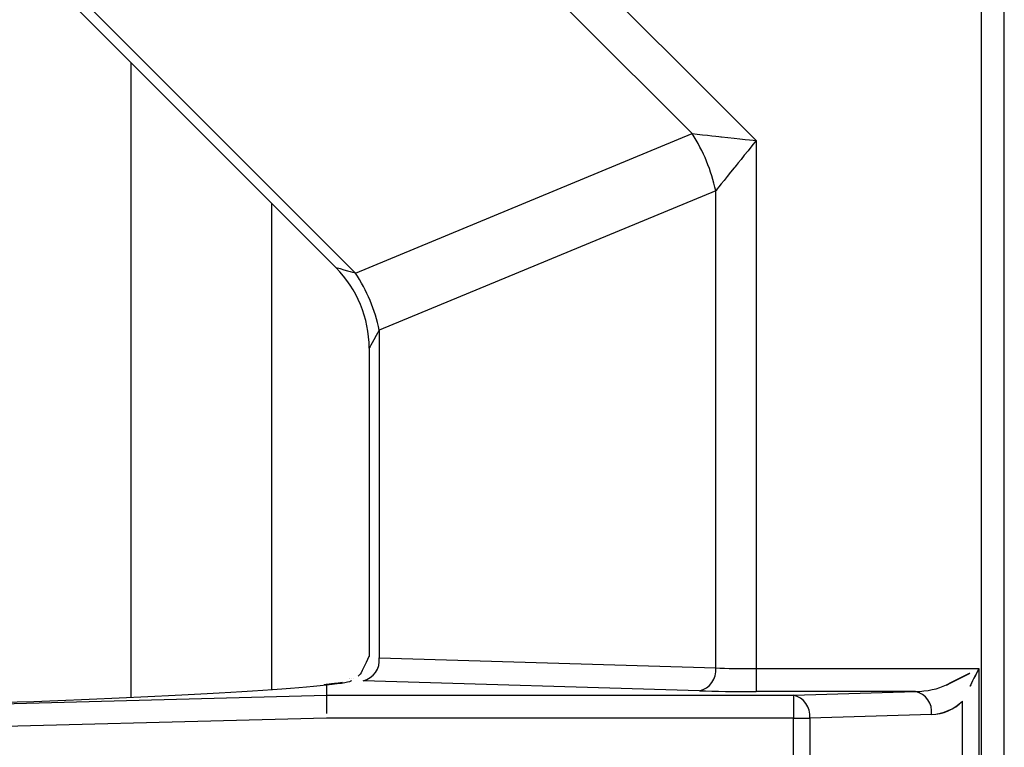
# Model space of a CAD drawing. Extents: x 48 to 269, y -280 to -32.
# Drawn here: x 118 to 123, y -224 to -220 of the extents above; entities that cross this region are included whole.
import ezdxf

# ---------------------------------------------------------------- set-up
doc = ezdxf.new("R2010")
doc.units = 0
doc.header["$MEASUREMENT"] = 0
doc.layers.add('Layer 1', color=7, linetype='Continuous')

# ---------------------------------------------------------------- blocks, each defined once
blk = doc.blocks.new('block 13718')
at = {"layer": 'Layer 1', "color": 7, "lineweight": 30, "true_color": 0xffffff}
blk.add_lwpolyline([(122.8575, -232.6198), (122.8575, -214.6054)], dxfattribs=at)
blk = doc.blocks.new('block 13732')
at = {"layer": 'Layer 1', "color": 7, "lineweight": 30, "true_color": 0xffffff}
blk.add_open_spline([(122.4659, -223.4363), (122.5286, -223.4344), (122.5883, -223.4087), (122.6327, -223.3643)], degree=3, dxfattribs=at)
blk = doc.blocks.new('block 13733')
at = {"layer": 'Layer 1', "color": 7, "lineweight": 30, "true_color": 0xffffff}
blk.add_lwpolyline([(122.6327, -223.8609), (122.6327, -223.3643)], dxfattribs=at)
blk = doc.blocks.new('block 13736')
at = {"layer": 'Layer 1', "color": 7, "lineweight": 30, "true_color": 0xffffff}
blk.add_lwpolyline([(122.6327, -223.3643), (122.6327, -223.3643)], dxfattribs=at)
blk = doc.blocks.new('block 13750')
at = {"layer": 'Layer 1', "color": 7, "lineweight": 30, "true_color": 0xffffff}
blk.add_open_spline([(122.5456, -223.2772), (122.6255, -223.2372), (122.6717, -223.2141), (122.6717, -223.2141)], degree=3, dxfattribs=at)
blk = doc.blocks.new('block 13756')
at = {"layer": 'Layer 1', "color": 7, "lineweight": 30, "true_color": 0xffffff}
blk.add_open_spline([(122.7198, -223.1901), (122.6957, -223.2382), (122.6726, -223.2844), (122.6726, -223.2844)], degree=3, dxfattribs=at)
blk = doc.blocks.new('block 13762')
at = {"layer": 'Layer 1', "color": 7, "lineweight": 30, "true_color": 0xffffff}
blk.add_lwpolyline([(122.7198, -223.1901), (122.7198, -224.0351)], dxfattribs=at)
blk = doc.blocks.new('block 13764')
at = {"layer": 'Layer 1', "color": 7, "lineweight": 30, "true_color": 0xffffff}
blk.add_lwpolyline([(122.7344, -232.6198), (122.7344, -214.6054)], dxfattribs=at)
blk = doc.blocks.new('block 13776')
at = {"layer": 'Layer 1', "color": 7, "lineweight": 30, "true_color": 0xffffff}
blk.add_lwpolyline([(118.158, -223.3435), (118.158, -219.9283)], dxfattribs=at)
blk = doc.blocks.new('block 13800')
at = {"layer": 'Layer 1', "color": 7, "lineweight": 30, "true_color": 0xffffff}
blk.add_open_spline([(119.2957, -223.2635), (119.2234, -223.2735), (119.2095, -223.2748), (119.1957, -223.2761)], degree=3, dxfattribs=at)
blk = doc.blocks.new('block 13808')
at = {"layer": 'Layer 1', "color": 7, "lineweight": 30, "true_color": 0xffffff}
blk.add_open_spline([(119.4366, -223.1243), (119.3939, -223.2197), (119.3866, -223.2252), (119.379, -223.2297)], degree=3, dxfattribs=at)
blk = doc.blocks.new('block 13812')
at = {"layer": 'Layer 1', "color": 7, "lineweight": 30, "true_color": 0xffffff}
blk.add_lwpolyline([(116.2195, -217.9897), (119.2582, -221.0285)], dxfattribs=at)
blk = doc.blocks.new('block 13815')
at = {"layer": 'Layer 1', "color": 7, "lineweight": 30, "true_color": 0xffffff}
blk.add_open_spline([(119.4386, -221.463), (119.4383, -221.3011), (119.3743, -221.1458), (119.2604, -221.0307)], degree=3, dxfattribs=at)
blk = doc.blocks.new('block 13817')
at = {"layer": 'Layer 1', "color": 7, "lineweight": 30, "true_color": 0xffffff}
blk.add_lwpolyline([(119.4386, -221.4639), (119.4386, -223.1245)], dxfattribs=at)
blk = doc.blocks.new('block 13832')
at = {"layer": 'Layer 1', "color": 7, "lineweight": 30, "true_color": 0xffffff}
blk.add_lwpolyline([(118.9123, -220.6826), (118.9123, -223.3013)], dxfattribs=at)
blk = doc.blocks.new('block 14001')
at = {"layer": 'Layer 1', "color": 7, "lineweight": 30, "true_color": 0xffffff}
blk.add_lwpolyline([(119.2081, -223.3319), (121.7228, -223.3319)], dxfattribs=at)
blk = doc.blocks.new('block 14002')
at = {"layer": 'Layer 1', "color": 7, "lineweight": 30, "true_color": 0xffffff}
blk.add_lwpolyline([(121.7228, -223.3319), (121.7228, -223.455)], dxfattribs=at)
blk = doc.blocks.new('block 14003')
at = {"layer": 'Layer 1', "color": 7, "lineweight": 30, "true_color": 0xffffff}
blk.add_lwpolyline([(121.7228, -223.455), (119.2097, -223.455)], dxfattribs=at)
blk = doc.blocks.new('block 14004')
at = {"layer": 'Layer 1', "color": 7, "lineweight": 30, "true_color": 0xffffff}
blk.add_open_spline([(119.2081, -223.3319), (119.2091, -223.4087), (119.2094, -223.4314), (119.2094, -223.4314)], degree=3, dxfattribs=at)
blk = doc.blocks.new('block 14007')
at = {"layer": 'Layer 1', "color": 7, "lineweight": 30, "true_color": 0xffffff}
blk.add_open_spline([(121.8099, -223.455), (121.8165, -223.3978), (121.779, -223.3447), (121.7228, -223.3319)], degree=3, dxfattribs=at)
blk = doc.blocks.new('block 14008')
at = {"layer": 'Layer 1', "color": 7, "lineweight": 30, "true_color": 0xffffff}
blk.add_lwpolyline([(121.7228, -223.455), (121.8099, -223.455)], dxfattribs=at)
blk = doc.blocks.new('block 14009')
at = {"layer": 'Layer 1', "color": 7, "lineweight": 30, "true_color": 0xffffff}
blk.add_lwpolyline([(121.7228, -223.7702), (121.7228, -223.455)], dxfattribs=at)
blk = doc.blocks.new('block 14010')
at = {"layer": 'Layer 1', "color": 7, "lineweight": 30, "true_color": 0xffffff}
blk.add_lwpolyline([(121.8099, -223.455), (121.8099, -223.7702)], dxfattribs=at)
blk = doc.blocks.new('block 14015')
at = {"layer": 'Layer 1', "color": 7, "lineweight": 30, "true_color": 0xffffff}
blk.add_lwpolyline([(119.2097, -223.455), (116.9913, -223.5134)], dxfattribs=at)
blk = doc.blocks.new('block 14030')
at = {"layer": 'Layer 1', "color": 7, "lineweight": 30, "true_color": 0xffffff}
blk.add_lwpolyline([(116.9881, -223.3904), (119.2081, -223.3319)], dxfattribs=at)
blk = doc.blocks.new('block 14178')
at = {"layer": 'Layer 1', "color": 7, "lineweight": 30, "true_color": 0xffffff}
blk.add_lwpolyline([(121.7228, -223.3319), (122.3788, -223.3122)], dxfattribs=at)
blk = doc.blocks.new('block 14179')
at = {"layer": 'Layer 1', "color": 7, "lineweight": 30, "true_color": 0xffffff}
blk.add_open_spline([(122.4659, -223.4353), (122.4726, -223.3781), (122.435, -223.325), (122.3788, -223.3122)], degree=3, dxfattribs=at)
blk = doc.blocks.new('block 14180')
at = {"layer": 'Layer 1', "color": 7, "lineweight": 30, "true_color": 0xffffff}
blk.add_lwpolyline([(122.4659, -223.4353), (121.8099, -223.455)], dxfattribs=at)
blk = doc.blocks.new('block 14205')
at = {"layer": 'Layer 1', "color": 7, "lineweight": 30, "true_color": 0xffffff}
blk.add_open_spline([(122.4659, -223.4353), (122.5286, -223.4335), (122.5883, -223.4077), (122.6327, -223.3633)], degree=3, dxfattribs=at)
blk = doc.blocks.new('block 14206')
at = {"layer": 'Layer 1', "color": 7, "lineweight": 30, "true_color": 0xffffff}
blk.add_lwpolyline([(122.6327, -223.8619), (122.6327, -223.3633)], dxfattribs=at)
blk = doc.blocks.new('block 14246')
at = {"layer": 'Layer 1', "color": 7, "lineweight": 30, "true_color": 0xffffff}
blk.add_lwpolyline([(121.2168, -223.3084), (119.4056, -223.2541)], dxfattribs=at)
blk = doc.blocks.new('block 14247')
at = {"layer": 'Layer 1', "color": 7, "lineweight": 30, "true_color": 0xffffff}
blk.add_open_spline([(121.2168, -223.3084), (121.2977, -223.3109), (121.4073, -223.3122), (121.5216, -223.3122)], degree=3, dxfattribs=at)
blk = doc.blocks.new('block 14248')
at = {"layer": 'Layer 1', "color": 7, "lineweight": 30, "true_color": 0xffffff}
blk.add_lwpolyline([(122.3788, -223.3122), (121.5216, -223.3122)], dxfattribs=at)
blk = doc.blocks.new('block 14249')
at = {"layer": 'Layer 1', "color": 7, "lineweight": 30, "true_color": 0xffffff}
blk.add_lwpolyline([(119.2081, -223.2755), (119.2081, -223.3319)], dxfattribs=at)
blk = doc.blocks.new('block 14250')
at = {"layer": 'Layer 1', "color": 7, "lineweight": 30, "true_color": 0xffffff}
blk.add_open_spline([(119.2081, -223.2755), (119.2954, -223.2678), (119.3411, -223.2596), (119.3437, -223.2515)], degree=3, dxfattribs=at)
blk = doc.blocks.new('block 14251')
at = {"layer": 'Layer 1', "color": 7, "lineweight": 30, "true_color": 0xffffff}
blk.add_lwpolyline([(119.3437, -223.2515), (119.3437, -223.2515)], dxfattribs=at)
blk = doc.blocks.new('block 14291')
at = {"layer": 'Layer 1', "color": 7, "lineweight": 30, "true_color": 0xffffff}
blk.add_open_spline([(116.9881, -223.3864), (118.0101, -223.3567), (118.8806, -223.3132), (119.2066, -223.2754)], degree=3, dxfattribs=at)
blk = doc.blocks.new('block 14292')
at = {"layer": 'Layer 1', "color": 7, "lineweight": 30, "true_color": 0xffffff}
blk.add_lwpolyline([(119.2081, -223.2755), (119.2081, -223.2755)], dxfattribs=at)
blk = doc.blocks.new('block 14348')
at = {"layer": 'Layer 1', "color": 7, "lineweight": 30, "true_color": 0xffffff}
blk.add_open_spline([(122.3788, -223.3122), (122.4416, -223.3113), (122.5012, -223.2984), (122.5456, -223.2762)], degree=3, dxfattribs=at)
blk = doc.blocks.new('block 14349')
at = {"layer": 'Layer 1', "color": 7, "lineweight": 30, "true_color": 0xffffff}
blk.add_lwpolyline([(122.6327, -223.3633), (122.6327, -223.3633)], dxfattribs=at)
blk = doc.blocks.new('block 14442')
at = {"layer": 'Layer 1', "color": 7, "lineweight": 30, "true_color": 0xffffff}
blk.add_lwpolyline([(121.5216, -223.1891), (121.5216, -223.3122)], dxfattribs=at)
blk = doc.blocks.new('block 14443')
at = {"layer": 'Layer 1', "color": 7, "lineweight": 30, "true_color": 0xffffff}
blk.add_lwpolyline([(121.5216, -223.1891), (122.7198, -223.1891)], dxfattribs=at)
blk = doc.blocks.new('block 14444')
at = {"layer": 'Layer 1', "color": 7, "lineweight": 30, "true_color": 0xffffff}
blk.add_open_spline([(122.5456, -223.2762), (122.6255, -223.2363), (122.6717, -223.2132), (122.6717, -223.2132)], degree=3, dxfattribs=at)
blk = doc.blocks.new('block 14445')
at = {"layer": 'Layer 1', "color": 7, "lineweight": 30, "true_color": 0xffffff}
blk.add_open_spline([(121.3039, -223.1854), (121.3617, -223.1878), (121.44, -223.1891), (121.5216, -223.1891)], degree=3, dxfattribs=at)
blk = doc.blocks.new('block 14446')
at = {"layer": 'Layer 1', "color": 7, "lineweight": 30, "true_color": 0xffffff}
blk.add_open_spline([(121.2168, -223.3084), (121.273, -223.2957), (121.3106, -223.2426), (121.3039, -223.1854)], degree=3, dxfattribs=at)
blk = doc.blocks.new('block 14474')
at = {"layer": 'Layer 1', "color": 7, "lineweight": 30, "true_color": 0xffffff}
blk.add_open_spline([(122.7198, -223.1891), (122.6957, -223.2372), (122.6726, -223.2834), (122.6726, -223.2834)], degree=3, dxfattribs=at)
blk = doc.blocks.new('block 14501')
at = {"layer": 'Layer 1', "color": 7, "lineweight": 30, "true_color": 0xffffff}
blk.add_lwpolyline([(122.7198, -223.1891), (122.7198, -224.0361)], dxfattribs=at)
blk = doc.blocks.new('block 14514')
at = {"layer": 'Layer 1', "color": 7, "lineweight": 30, "true_color": 0xffffff}
blk.add_lwpolyline([(122.7344, -231.2482), (122.7344, -215.977)], dxfattribs=at)
blk = doc.blocks.new('block 14515')
at = {"layer": 'Layer 1', "color": 7, "lineweight": 30, "true_color": 0xffffff}
blk.add_lwpolyline([(121.5216, -220.346), (121.5216, -223.1891)], dxfattribs=at)
blk = doc.blocks.new('block 14516')
at = {"layer": 'Layer 1', "color": 7, "lineweight": 30, "true_color": 0xffffff}
blk.add_lwpolyline([(119.4535, -218.2778), (121.5216, -220.346)], dxfattribs=at)
blk = doc.blocks.new('block 14524')
at = {"layer": 'Layer 1', "color": 7, "lineweight": 30, "true_color": 0xffffff}
blk.add_open_spline([(121.1764, -220.3086), (121.2504, -220.3166), (121.3348, -220.3258), (121.3348, -220.3258), (121.4264, -220.3357), (121.5216, -220.346), (121.5216, -220.346)], degree=3, knots=[0, 0, 0, 0, 1, 1, 1, 2, 2, 2, 2], dxfattribs=at)
blk = doc.blocks.new('block 14525')
at = {"layer": 'Layer 1', "color": 7, "lineweight": 30, "true_color": 0xffffff}
blk.add_lwpolyline([(121.1764, -220.3086), (119.2958, -218.428)], dxfattribs=at)
blk = doc.blocks.new('block 14528')
at = {"layer": 'Layer 1', "color": 7, "lineweight": 30, "true_color": 0xffffff}
blk.add_open_spline([(121.5216, -220.346), (121.4616, -220.4206), (121.4038, -220.4924), (121.4038, -220.4924), (121.3506, -220.5585), (121.3039, -220.6165), (121.3039, -220.6165)], degree=3, knots=[0, 0, 0, 0, 1, 1, 1, 2, 2, 2, 2], dxfattribs=at)
blk = doc.blocks.new('block 14529')
at = {"layer": 'Layer 1', "color": 7, "lineweight": 30, "true_color": 0xffffff}
blk.add_open_spline([(121.3039, -220.6165), (121.281, -220.5068), (121.2378, -220.4024), (121.1764, -220.3086)], degree=3, dxfattribs=at)
blk = doc.blocks.new('block 14530')
at = {"layer": 'Layer 1', "color": 7, "lineweight": 30, "true_color": 0xffffff}
blk.add_lwpolyline([(121.3039, -223.1854), (121.3039, -220.6165)], dxfattribs=at)
blk = doc.blocks.new('block 14592')
at = {"layer": 'Layer 1', "color": 7, "lineweight": 30, "true_color": 0xffffff}
blk.add_lwpolyline([(119.4927, -223.131), (121.3039, -223.1854)], dxfattribs=at)
blk = doc.blocks.new('block 14593')
at = {"layer": 'Layer 1', "color": 7, "lineweight": 30, "true_color": 0xffffff}
blk.add_open_spline([(119.4056, -223.2541), (119.4618, -223.2413), (119.4993, -223.1883), (119.4927, -223.131)], degree=3, dxfattribs=at)
blk = doc.blocks.new('block 14605')
at = {"layer": 'Layer 1', "color": 7, "lineweight": 30, "true_color": 0xffffff}
blk.add_lwpolyline([(119.3651, -221.0589), (121.1764, -220.3086)], dxfattribs=at)
blk = doc.blocks.new('block 14606')
at = {"layer": 'Layer 1', "color": 7, "lineweight": 30, "true_color": 0xffffff}
blk.add_lwpolyline([(116.1891, -217.8828), (119.3651, -221.0589)], dxfattribs=at)
blk = doc.blocks.new('block 14617')
at = {"layer": 'Layer 1', "color": 7, "lineweight": 30, "true_color": 0xffffff}
blk.add_lwpolyline([(121.3039, -220.6165), (119.4927, -221.3668)], dxfattribs=at)
blk = doc.blocks.new('block 14618')
at = {"layer": 'Layer 1', "color": 7, "lineweight": 30, "true_color": 0xffffff}
blk.add_open_spline([(119.4927, -221.3668), (119.4698, -221.2571), (119.4265, -221.1526), (119.3651, -221.0589)], degree=3, dxfattribs=at)
blk = doc.blocks.new('block 14619')
at = {"layer": 'Layer 1', "color": 7, "lineweight": 30, "true_color": 0xffffff}
blk.add_lwpolyline([(119.4927, -221.3668), (119.4927, -223.131)], dxfattribs=at)
blk = doc.blocks.new('block 14720')
at = {"layer": 'Layer 1', "color": 7, "lineweight": 30, "true_color": 0xffffff}
blk.add_lwpolyline([(119.3351, -223.2443), (119.3351, -223.2443)], dxfattribs=at)
blk = doc.blocks.new('block 14721')
at = {"layer": 'Layer 1', "color": 7, "lineweight": 30, "true_color": 0xffffff}
blk.add_lwpolyline([(119.3534, -223.2431), (119.3534, -223.2431)], dxfattribs=at)
blk = doc.blocks.new('block 14734')
at = {"layer": 'Layer 1', "color": 7, "lineweight": 30, "true_color": 0xffffff}
blk.add_lwpolyline([(119.3408, -223.2431), (119.3408, -223.2431)], dxfattribs=at)
blk = doc.blocks.new('block 14735')
at = {"layer": 'Layer 1', "color": 7, "lineweight": 30, "true_color": 0xffffff}
blk.add_lwpolyline([(119.3315, -223.2431), (119.3315, -223.2431)], dxfattribs=at)
blk = doc.blocks.new('block 14741')
at = {"layer": 'Layer 1', "color": 7, "lineweight": 30, "true_color": 0xffffff}
blk.add_lwpolyline([(119.3351, -223.2443), (119.3351, -223.2443)], dxfattribs=at)
blk = doc.blocks.new('block 14762')
at = {"layer": 'Layer 1', "color": 8, "lineweight": 30, "true_color": 0x808080}
blk.add_lwpolyline([(119.3437, -223.2515), (119.3437, -223.2515)], dxfattribs=at)
blk = doc.blocks.new('block 14770')
at = {"layer": 'Layer 1', "color": 8, "lineweight": 30, "true_color": 0x808080}
blk.add_lwpolyline([(119.4386, -223.1245), (119.4386, -223.1245)], dxfattribs=at)
blk = doc.blocks.new('block 14775')
at = {"layer": 'Layer 1', "color": 8, "lineweight": 30, "true_color": 0x808080}
blk.add_open_spline([(119.2582, -221.0285), (119.3241, -221.0472), (119.3651, -221.0589), (119.3651, -221.0589)], degree=3, dxfattribs=at)
blk = doc.blocks.new('block 14777')
at = {"layer": 'Layer 1', "color": 8, "lineweight": 30, "true_color": 0x808080}
blk.add_open_spline([(119.4927, -221.3668), (119.4448, -221.4527), (119.4392, -221.4627), (119.4392, -221.4627)], degree=3, dxfattribs=at)
blk = doc.blocks.new('block 14790')
at = {"layer": 'Layer 1', "color": 8, "lineweight": 30, "true_color": 0x808080}
blk.add_lwpolyline([(119.3351, -223.2443), (119.3351, -223.2443)], dxfattribs=at)

msp = doc.modelspace()

# ---------------------------------------------------------------- block references
at = {"layer": 'Layer 1'}
for name in ['block 13764', 'block 13718', 'block 14514', 'block 14606', 'block 13812', 'block 14516', 'block 14525', 'block 13776', 'block 14605', 'block 14524', 'block 14529', 'block 14528', 'block 14515', 'block 14617', 'block 14530', 'block 13832', 'block 14775', 'block 13815', 'block 14618', 'block 14777', 'block 14619', 'block 13817', 'block 13808', 'block 14593', 'block 14770', 'block 14592', 'block 14446', 'block 14445', 'block 14442', 'block 14443', 'block 14474', 'block 13756', 'block 14501', 'block 13762', 'block 14735', 'block 14720', 'block 14741', 'block 14790', 'block 14734', 'block 14721', 'block 14444', 'block 13750', 'block 14291', 'block 13800', 'block 14250', 'block 14249', 'block 14292', 'block 14251', 'block 14762', 'block 14246', 'block 14348', 'block 14030', 'block 14001', 'block 14004', 'block 14247', 'block 14248', 'block 14178', 'block 14002', 'block 14007', 'block 14179', 'block 14205', 'block 13732', 'block 14206', 'block 14349', 'block 13733', 'block 13736', 'block 14015', 'block 14003', 'block 14008', 'block 14009', 'block 14180', 'block 14010']:
    msp.add_blockref(name, (0, 0), dxfattribs=at)

doc.saveas('drawing.dxf')
